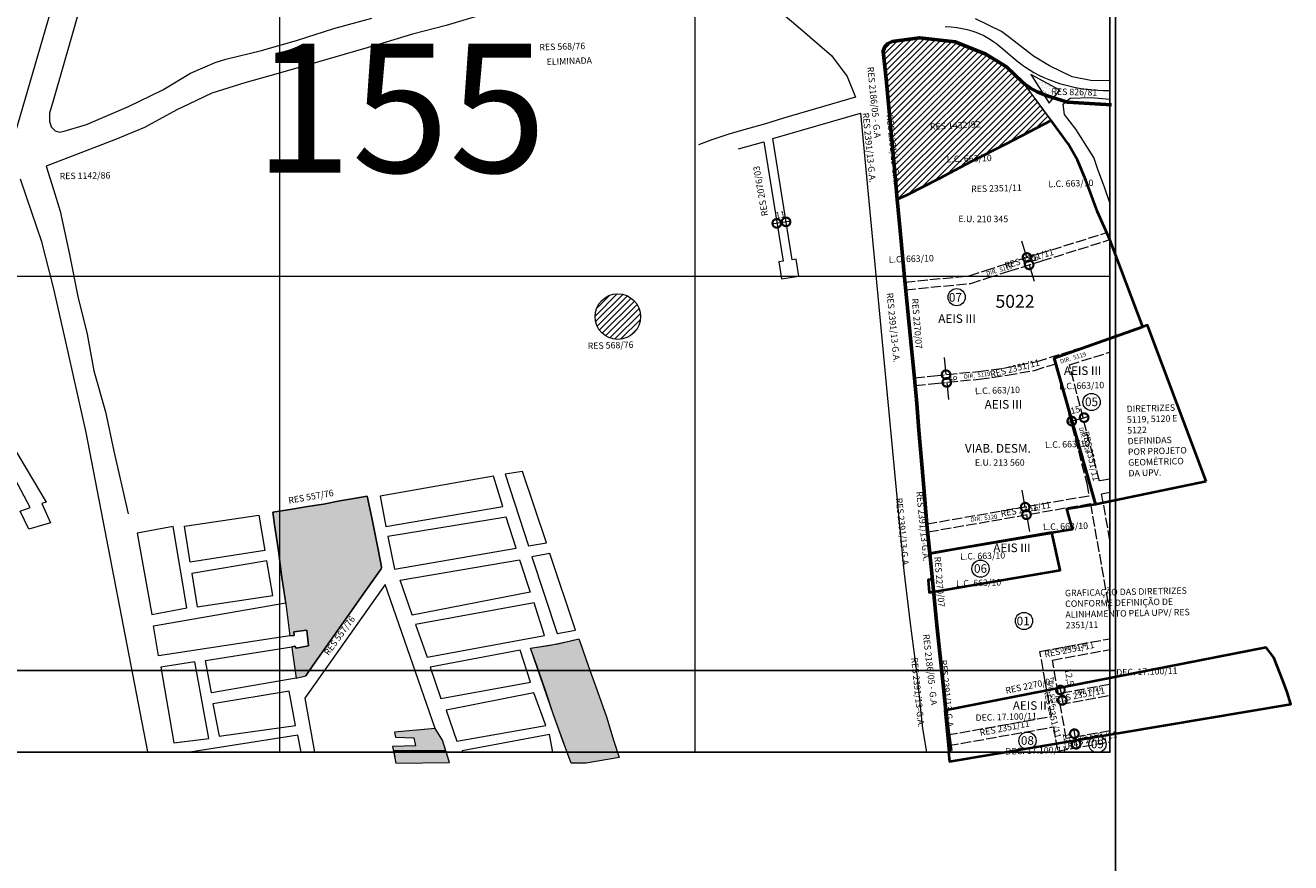
# Model space of a CAD drawing. Extents: x 176738 to 180903, y 1664846 to 1669646.
# Drawn here: x 179428 to 180903, y 1665822 to 1666798 of the extents above; entities that cross this region are included whole.
import ezdxf

# ---------------------------------------------------------------- set-up
doc = ezdxf.new("R2010")
doc.units = 0
doc.header["$MEASUREMENT"] = 0
doc.header["$XCLIPFRAME"] = 0
doc.linetypes.add('ACAD_ISO02W100', pattern=[15, 12, -3])
doc.layers.get('Defpoints').update_dxf_attribs({"linetype": 'CONTINUOUS'})
for name, color, linetype in [('Divisão_1956', 3, 'CONTINUOUS'), ('P-Gauss_Krueger', 3, 'CONTINUOUS'), ('P-Imagem_raster', 251, 'CONTINUOUS'), ('Texto_1956', 3, 'CONTINUOUS')]:
    doc.layers.add(name, color=color, linetype=linetype)
for name, color, linetype, lineweight in [('P-Area_escola', 6, 'CONTINUOUS', 9), ('P-Area_verde', 3, 'CONTINUOUS', 20), ('P-Cotas', 5, 'CONTINUOUS', 9), ('P-Ident_Area_Comp', 7, 'CONTINUOUS', 40), ('P-Ident_Resolução', 2, 'CONTINUOUS', 30), ('P-Ident_SUBUEU', 5, 'CONTINUOUS', 40), ('P-Ident_Trac_Viario', 7, 'CONTINUOUS', 20), ('P-Ident_UEU', 5, 'CONTINUOUS', 60), ('P-Lim_SUBUEU', 5, 'CONTINUOUS', 40), ('P-Lim_trac_viario', 1, 'CONTINUOUS', 20), ('P-Lim_trac_viario_proj', 1, 'ACAD_ISO02W100', 20), ('P-Lim_UEU', 6, 'CONTINUOUS', 60), ('P-Malha', 7, 'CONTINUOUS', 9), ('P-Texto_Geral', 5, 'CONTINUOUS', 20)]:
    doc.layers.add(name, color=color, linetype=linetype, lineweight=lineweight)
doc.styles.add('SIMPLEX', font='SIMPLEX.SHX')
doc.dimstyles.get("Standard").update_dxf_attribs({"dimtxt": 7.5, "dimasz": 20, "dimexe": 0.18, "dimexo": 0.0625, "dimgap": 5, "dimtad": 1, "dimdec": 0, "dimzin": 0, "dimdsep": 46, "dimtxsty": 'Standard', "dimblk": 'DOTSMALL', "dimcen": 0.09, "dimdle": 6, "dimse1": 1, "dimse2": 1, "dimadec": 0, "dimazin": 0, "dimtfac": 1, "dimtdec": 0, "dimtofl": 0, "dimtmove": 2, "dimatfit": 2, "dimldrblk": 'DOTSMALL', "dimfxl": 1, "dimtolj": 1, "dimtzin": 0, "dimlwd": 13, "dimarcsym": 0})
picture_1 = doc.add_image_def('image1.tif', size_in_pixel=(13600, 13480))
pattern_1 = [(37.4071999, (0, 0), (-0.150439573, 4.841716826), [0, -3.819254088, 0, -4.271534177, 0, -4.08308414]), (7.4071999, (0, 0), (4.45833922, 7.083902016), [0, -2.0603870736, 0, -3.442354013, 0, -1.3191502605]), (327.4071999, (-3.0906, 0.005), (7.824814764, 0.00154573), [0, -1.256333581, 0, -4.522800893, 0, -5.904767833]), (317.4071999, (-3.0906, 0.005), (7.55695756, 2.193069697), [0, -0.628166791, 0, -2.964947252, 0, -3.39210067])]

# ---------------------------------------------------------------- blocks, each defined once
blk = doc.blocks.new('_DotSmall')
at = {"layer": 'P-Texto_Geral', "color": 0, "const_width": 0.5}
blk.add_lwpolyline([(-0.0625, 0, 1), (0.0625, 0, 1)], format="xyb", close=True, dxfattribs=at)
blk = doc.blocks.new('*D26')
at = {"layer": 'Defpoints', "color": 0}
for p in [(180303.6, 1666567.6), (180303.6, 1666567.6), (180314.4, 1666569.3)]:
    blk.add_point(p, dxfattribs=at)
at = {"layer": 'P-Cotas', "color": 0, "lineweight": 13}
blk.add_line((180320.4, 1666570.3), (180297.7, 1666566.6), dxfattribs=at)
at = {"layer": 'P-Cotas', "color": 0, "lineweight": 13, "xscale": 20, "yscale": 20, "zscale": 20}
for p, rotation in [((180303.6, 1666567.6), 189.0430740949757), ((180314.4, 1666569.3), 9.043074094975605)]:
    blk.add_blockref('_DotSmall', p, dxfattribs=dict(at, rotation=rotation))
at = {"layer": 'P-Cotas', "color": 0, "insert": (180307.7, 1666577.5), "char_height": 7.5, "attachment_point": 5, "rotation": 9.0431}
blk.add_mtext('\\A1;11', dxfattribs=at)
blk = doc.blocks.new('*D29')
at = {"layer": 'Defpoints', "color": 0}
for p in [(180580.6, 1666234.6), (180594.7, 1666227.9), (180582.2, 1666225.7)]:
    blk.add_point(p, dxfattribs=at)
at = {"layer": 'P-Cotas', "color": 0, "lineweight": 13}
for p, q in [((180593.2, 1666236.8), (180589.7, 1666256.5)), ((180594.7, 1666227.9), (180598.1, 1666208.2))]:
    blk.add_line(p, q, dxfattribs=at)
at = {"layer": 'P-Cotas', "color": 0, "lineweight": 13, "xscale": 20, "yscale": 20, "zscale": 20}
for p, rotation in [((180593.2, 1666236.8), 279.88785618401), ((180594.7, 1666227.9), 99.88785618400999)]:
    blk.add_blockref('_DotSmall', p, dxfattribs=dict(at, rotation=rotation))
at = {"layer": 'P-Cotas', "color": 0, "insert": (180604.5, 1666234.4), "char_height": 7.5, "attachment_point": 5, "rotation": 279.8879}
blk.add_mtext('\\A1;9', dxfattribs=at)
blk = doc.blocks.new('*D30')
at = {"layer": 'Defpoints', "color": 0}
for p in [(180656, 1665973.7), (180652.6, 1665960.4), (180658.2, 1665961.4)]:
    blk.add_point(p, dxfattribs=at)
at = {"layer": 'P-Cotas', "color": 0, "lineweight": 13}
blk.add_line((180649.4, 1665978.6), (180653.7, 1665954.5), dxfattribs=at)
at = {"layer": 'P-Cotas', "color": 0, "lineweight": 13, "xscale": 20, "yscale": 20, "zscale": 20}
for p, rotation in [((180650.5, 1665972.7), 100.0749411489709), ((180652.6, 1665960.4), 280.0749411489709)]:
    blk.add_blockref('_DotSmall', p, dxfattribs=dict(at, rotation=rotation))
at = {"layer": 'P-Cotas', "color": 0, "insert": (180642.2, 1665964), "char_height": 7.5, "attachment_point": 5, "rotation": 280.0749}
blk.add_mtext('\\A1;12.5', dxfattribs=at)
blk = doc.blocks.new('*D31')
at = {"layer": 'Defpoints', "color": 0}
for p in [(180492.9, 1666390.4), (180493.8, 1666381.4), (180501.8, 1666382.2)]:
    blk.add_point(p, dxfattribs=at)
at = {"layer": 'P-Cotas', "color": 0, "lineweight": 13}
for p, q in [((180500.9, 1666391.2), (180499, 1666411.1)), ((180501.8, 1666382.2), (180503.7, 1666362.3))]:
    blk.add_line(p, q, dxfattribs=at)
at = {"layer": 'P-Cotas', "color": 0, "lineweight": 13, "xscale": 20, "yscale": 20, "zscale": 20}
for p, rotation in [((180500.9, 1666391.2), 275.4868039535816), ((180501.8, 1666382.2), 95.48680395358164)]:
    blk.add_blockref('_DotSmall', p, dxfattribs=dict(at, rotation=rotation))
at = {"layer": 'P-Cotas', "color": 0, "insert": (180510, 1666386.9), "char_height": 7.5, "attachment_point": 5, "rotation": 275.4868}
blk.add_mtext('\\A1;9', dxfattribs=at)
blk = doc.blocks.new('*D32')
at = {"layer": 'Defpoints', "color": 0}
for p in [(180609.8, 1666532.3), (180612.4, 1666523.8), (180597.8, 1666519.2)]:
    blk.add_point(p, dxfattribs=at)
at = {"layer": 'P-Cotas', "color": 0, "lineweight": 13}
for p, q in [((180595.2, 1666527.8), (180589.2, 1666546.9)), ((180597.8, 1666519.2), (180603.8, 1666500.1))]:
    blk.add_line(p, q, dxfattribs=at)
at = {"layer": 'P-Cotas', "color": 0, "lineweight": 13, "xscale": 20, "yscale": 20, "zscale": 20}
for p, rotation in [((180595.2, 1666527.8), 287.3281466269377), ((180597.8, 1666519.2), 107.3281466269376)]:
    blk.add_blockref('_DotSmall', p, dxfattribs=dict(at, rotation=rotation))
at = {"layer": 'P-Cotas', "color": 0, "insert": (180604.7, 1666526), "char_height": 7.5, "attachment_point": 5, "rotation": 287.3281}
blk.add_mtext('\\A1;9', dxfattribs=at)
blk = doc.blocks.new('*D33')
at = {"layer": 'Defpoints', "color": 0}
for p in [(180647.6, 1666336.8), (180661.9, 1666341.1), (180662, 1666340.8)]:
    blk.add_point(p, dxfattribs=at)
at = {"layer": 'P-Cotas', "color": 0, "lineweight": 13}
blk.add_line((180641.7, 1666335.4), (180667.7, 1666342.7), dxfattribs=at)
at = {"layer": 'P-Cotas', "color": 0, "lineweight": 13, "xscale": 20, "yscale": 20, "zscale": 20}
for p, rotation in [((180661.9, 1666341.1), 15.6203357375877), ((180647.5, 1666337.1), 195.6203357375877)]:
    blk.add_blockref('_DotSmall', p, dxfattribs=dict(at, rotation=rotation))
at = {"layer": 'P-Cotas', "color": 0, "insert": (180651.6, 1666350.1), "char_height": 7.5, "attachment_point": 5, "rotation": 15.6203}
blk.add_mtext('\\A1;15', dxfattribs=at)
blk = doc.blocks.new('*D34')
at = {"layer": 'Defpoints', "color": 0}
for p in [(180635.5, 1666023.9), (180636.4, 1666011.6), (180637.7, 1666011.8)]:
    blk.add_point(p, dxfattribs=at)
at = {"layer": 'P-Cotas', "color": 0, "lineweight": 13}
blk.add_line((180633.2, 1666029.5), (180637.4, 1666005.7), dxfattribs=at)
at = {"layer": 'P-Cotas', "color": 0, "lineweight": 13, "xscale": 20, "yscale": 20, "zscale": 20}
for p, rotation in [((180634.2, 1666023.6), 100.0749411495541), ((180636.4, 1666011.6), 280.0749411495541)]:
    blk.add_blockref('_DotSmall', p, dxfattribs=dict(at, rotation=rotation))
at = {"layer": 'P-Cotas', "color": 0, "insert": (180644.6, 1666038.7), "char_height": 7.5, "attachment_point": 5, "rotation": 280.0749}
blk.add_mtext('\\A1;12,5', dxfattribs=at)

msp = doc.modelspace()

# ---------------------------------------------------------------- hatches: boundary and pattern name
at = {"layer": 'P-Area_escola', "linetype": 'Continuous', "lineweight": 9}
h = msp.add_hatch(dxfattribs=at)
h.set_pattern_fill('ANSI31', color=256, scale=40.202675, angle=359.9072, style=0)
h.set_pattern_definition([(44.90719991, (-313328.6714, -5034350.5865), (-3.547687918, 3.559198719), [])])
h.paths.add_polyline_path([(180570.746, 1666660.028), (180623.283, 1666687.443), (180606.778, 1666710.002), (180589.878, 1666732.08), (180571.444, 1666750.161), (180547.146, 1666764.864), (180511.358, 1666779.174), (180470.017, 1666783.854), (180438.099, 1666779.494), (180433.372, 1666777.24), (180429.466, 1666773.357), (180427.619, 1666768.435), (180431.154, 1666736.126), (180436.708, 1666677.361), (180442.05, 1666618.395), (180444.133, 1666595.376), (180455.016, 1666600.434), (180492.496, 1666619.55), (180529.977, 1666639.279)])
at = {"layer": 'P-Area_escola'}
h = msp.add_hatch(dxfattribs=at)
h.set_pattern_fill('ANSI31', color=256, scale=40.20267461, angle=359.9071999, style=0)
edge = h.paths.add_edge_path()
edge.add_arc((180118.313, 1666458.862), 26.561, 0, 360)
at = {"layer": 'P-Area_verde'}
h = msp.add_hatch(dxfattribs=at)
h.set_pattern_fill('AR-SAND', color=256, scale=2.512667, angle=359.9072, style=0)
h.set_pattern_definition(pattern_1)
h.paths.add_polyline_path([(180599.597, 1666741.232), (180621.009, 1666707.812), (180633.649, 1666722.673)])
h = msp.add_hatch(dxfattribs=at)
h.set_pattern_fill('AR-SAND', color=256, scale=2.512667, angle=359.9072, style=0)
h.set_pattern_definition(pattern_1)
edge = h.paths.add_edge_path()
edge.add_line((179743.199, 1666037.512), (179738.769, 1666069.943))
edge.add_line((179738.769, 1666069.943), (179738.514, 1666073.893))
edge.add_line((179738.514, 1666073.893), (179741.702, 1666074.712))
edge.add_line((179741.702, 1666074.712), (179743.447, 1666072.448))
edge.add_line((179743.447, 1666072.448), (179757.824, 1666075.098))
edge.add_line((179757.824, 1666075.098), (179755.954, 1666093.524))
edge.add_line((179755.954, 1666093.524), (179740.754, 1666091.388))
edge.add_line((179740.754, 1666091.388), (179741.009, 1666087.337))
edge.add_line((179741.009, 1666087.337), (179736.073, 1666086.621))
edge.add_line((179736.073, 1666086.621), (179736.053, 1666086.792))
edge.add_line((179736.053, 1666086.792), (179731.51, 1666124.198))
edge.add_line((179731.51, 1666124.198), (179726.786, 1666154.941))
edge.add_line((179726.786, 1666154.941), (179722.775, 1666185.783))
edge.add_line((179722.775, 1666185.783), (179718.151, 1666216.013))
edge.add_line((179718.151, 1666216.013), (179716.074, 1666230.74))
edge.add_line((179716.074, 1666230.74), (179738.664, 1666234.402))
edge.add_line((179738.664, 1666234.402), (179756.589, 1666237.499))
edge.add_line((179756.589, 1666237.499), (179775.338, 1666240.393))
edge.add_line((179775.338, 1666240.393), (179794.089, 1666244.213))
edge.add_line((179794.089, 1666244.213), (179812.738, 1666247.308))
edge.add_line((179812.738, 1666247.308), (179826.039, 1666249.598))
edge.add_line((179826.039, 1666249.598), (179831.646, 1666224.131))
edge.add_line((179831.646, 1666224.131), (179837.399, 1666195.236))
edge.add_line((179837.399, 1666195.236), (179842.134, 1666171.368))
edge.add_line((179842.134, 1666171.368), (179842.819, 1666166.311))
edge.add_line((179842.819, 1666166.311), (179842.335, 1666165.005))
edge.add_line((179842.335, 1666165.005), (179821.331, 1666135.49))
edge.add_line((179821.331, 1666135.49), (179803.057, 1666109.298))
edge.add_line((179803.057, 1666109.298), (179782.627, 1666080.234))
edge.add_line((179782.627, 1666080.234), (179762.913, 1666052.295))
edge.add_line((179762.913, 1666052.295), (179754.602, 1666039.991))
h = msp.add_hatch(dxfattribs=at)
h.set_pattern_fill('AR-SAND', color=256, scale=2.512667, angle=359.9072, style=0)
h.set_pattern_definition(pattern_1)
h.paths.add_polyline_path([(179922.197, 1665939.305), (179913.768, 1665965.09), (179905.222, 1665978.684), (179857.916, 1665974.329), (179859.013, 1665968.799), (179880.65, 1665967.88), (179882.404, 1665958.379), (179855.774, 1665957.733), (179859.717, 1665938.377)])
h.paths.add_polyline_path([(180081.341, 1665938.47), (180063.776, 1665938.466), (180053.89, 1665965.659), (180051.909, 1665970.959), (180043.394, 1665994.873), (180033.842, 1666022.96), (180024.289, 1666051.047), (180016.675, 1666072.558), (180039.736, 1666075.757), (180063.625, 1666081.106), (180072.81, 1666083.414), (180074.037, 1666080.255), (180084.311, 1666051.041), (180094.687, 1666021.827), (180104.961, 1665992.301), (180113.699, 1665963.803), (180119.87, 1665944.999), (180081.341, 1665938.47)])

# ---------------------------------------------------------------- linework, layer by layer
at = {"layer": 'Divisão_1956'}
for points in [[(180698.494, 1666046.256), (178718.494, 1666046.256), (178718.494, 1667246.256), (180698.494, 1667246.256)], [(180698.494, 1664846.256), (178718.494, 1664846.256), (178718.494, 1666046.256), (180698.494, 1666046.256)]]:
    msp.add_lwpolyline(points, close=True, dxfattribs=at)
at = {"layer": 'P-Area_escola'}
msp.add_lwpolyline([(180444.133, 1666595.376), (180442.05, 1666618.395), (180436.708, 1666677.361), (180431.154, 1666736.126), (180427.619, 1666768.435), (180429.466, 1666773.357), (180433.372, 1666777.24), (180438.099, 1666779.494), (180470.017, 1666783.854), (180511.358, 1666779.174), (180547.146, 1666764.864), (180571.444, 1666750.161), (180589.878, 1666732.08), (180606.778, 1666710.002), (180623.283, 1666687.443), (180570.746, 1666660.028), (180529.977, 1666639.279), (180492.496, 1666619.55), (180455.016, 1666600.434)], close=True, dxfattribs=at)
msp.add_circle((180118.313, 1666458.862), 26.561, dxfattribs=at)
at = {"layer": 'P-Area_verde'}
msp.add_line((179856.967, 1665952.754), (179858.259, 1665945.807), dxfattribs=at)
msp.add_lwpolyline([(180599.597, 1666741.232), (180621.009, 1666707.812), (180633.649, 1666722.673), (180599.597, 1666741.232)], dxfattribs=at)
for points in [[(180081.341, 1665938.47), (180063.776, 1665938.466), (180053.89, 1665965.659), (180051.909, 1665970.959), (180043.394, 1665994.873), (180033.842, 1666022.96), (180024.289, 1666051.047), (180016.675, 1666072.558), (180039.736, 1666075.757), (180063.625, 1666081.106), (180072.81, 1666083.414), (180074.037, 1666080.255), (180084.311, 1666051.041), (180094.687, 1666021.827), (180104.961, 1665992.301), (180113.699, 1665963.803), (180119.87, 1665944.999), (180081.341, 1665938.47)], [(179922.197, 1665939.305), (179913.768, 1665965.09), (179905.222, 1665978.684), (179857.916, 1665974.329), (179859.013, 1665968.799), (179880.65, 1665967.88), (179882.404, 1665958.379), (179855.774, 1665957.733), (179859.717, 1665938.377)]]:
    msp.add_lwpolyline(points, close=True, dxfattribs=at)
at = {"layer": 'P-Area_verde', "linetype": 'Continuous', "flags": 128}
msp.add_lwpolyline([(179743.199, 1666037.512), (179754.602, 1666039.991)], dxfattribs=at)
at = {"layer": 'P-Area_verde', "linetype": 'Continuous', "lineweight": 9, "flags": 128}
msp.add_lwpolyline([(179917.769, 1665952.77), (179856.967, 1665952.754)], dxfattribs=at)
at = {"layer": 'P-Area_verde'}
msp.add_open_spline([(180500.009, 1666796.867), (180538.951, 1666795.678), (180562.565, 1666774.702), (180612.274, 1666732.536), (180656.178, 1666722.375), (180691.174, 1666722.423), (180692.022, 1666722.377)], degree=3, knots=[0, 0, 0, 0, 65.82122427, 90.63928755, 194.22629815, 194.63622368, 194.63622368, 194.63622368, 194.63622368], dxfattribs=at)
at = {"layer": 'P-Gauss_Krueger'}
msp.add_lwpolyline([(180692, 1668724), (178272, 1668724), (178272, 1665951), (180692, 1665951)], close=True, dxfattribs=at)
at = {"layer": 'P-Ident_SUBUEU', "lineweight": 9}
for centre, radius in [((180513.301, 1666481.54), 10.051), ((180670.563, 1666359.312), 10.016), ((180541.146, 1666165.037), 10.016), ((180591.776, 1666104.093), 10.028), ((180595.79, 1665964.549), 10.016), ((180677.37, 1665960.493), 10.016)]:
    msp.add_circle(centre, radius, dxfattribs=at)
at = {"layer": 'P-Lim_SUBUEU'}
msp.add_lwpolyline([(180506.313, 1665952.679), (180502.292, 1665984.632), (180496.293, 1666041.288), (180490.356, 1666099.159), (180484.598, 1666155.673), (180481.828, 1666182.865), (180478.84, 1666212.188), (180474.108, 1666269.102), (180469.376, 1666326.017), (180466.764, 1666357.45), (180464.644, 1666382.931), (180458.689, 1666441.697), (180452.733, 1666500.463), (180447.391, 1666559.429), (180444.133, 1666595.376), (180442.05, 1666618.395), (180436.708, 1666677.361), (180431.154, 1666736.126), (180427.619, 1666768.435), (180429.466, 1666773.357), (180433.372, 1666777.24), (180438.099, 1666779.494), (180470.017, 1666783.854), (180511.358, 1666779.174), (180547.146, 1666764.864), (180571.444, 1666750.161), (180589.878, 1666732.08, 0.09727463), (180618.66, 1666716.276), (180642.556, 1666708.667), (180693.969, 1666705.594)], format="xyb", dxfattribs=at)
for points in [[(180624.055, 1666207.155), (180648.263, 1666211.24), (180641.678, 1666234.679), (180675.236, 1666240.273), (180627.138, 1666410.509), (180730.316, 1666446.85), (180692, 1666548.701), (180677.416, 1666580.927), (180663.747, 1666617.986), (180654.246, 1666641.078), (180643.191, 1666660.373), (180623.526, 1666687.622), (180570.746, 1666660.028), (180529.977, 1666639.279), (180492.496, 1666619.55), (180455.016, 1666600.434), (180444.133, 1666595.376), (180447.391, 1666559.429), (180452.733, 1666500.463), (180458.689, 1666441.697), (180464.644, 1666382.931), (180466.764, 1666357.45), (180478.84, 1666212.188), (180481.828, 1666182.865), (180505.762, 1666186.987), (180624.095, 1666207.027)], [(180503.66, 1665951), (180504.93, 1665940.215), (180902.656, 1666007.092), (180898.487, 1666020.98), (180893.36, 1666034.543), (180883.104, 1666061.669), (180874.25, 1666073.152), (180499.644, 1665999.647), (180504.177, 1665951)]]:
    msp.add_lwpolyline(points, dxfattribs=at)
for points in [[(180804.201, 1666266.925), (180735.606, 1666448.714), (180627.138, 1666410.509), (180675.236, 1666240.273)], [(180624.055, 1666207.155), (180481.828, 1666182.865), (180484.874, 1666152.973), (180479.894, 1666152.113), (180481.146, 1666137.166), (180633.935, 1666163.253)]]:
    msp.add_lwpolyline(points, close=True, dxfattribs=at)
at = {"layer": 'P-Lim_trac_viario', "linetype": 'Continuous'}
msp.add_line((179743.199, 1666037.512), (179754.602, 1666039.991), dxfattribs=at)
at = {"layer": 'P-Lim_trac_viario'}
for points in [[(179427.454, 1667083.019), (179275.904, 1666580.71), (179275.904, 1666580.71), (179397.78, 1666647.133), (179397.78, 1666647.133), (179409.6, 1666659.526), (179415.982, 1666672.23), (179418.768, 1666682.683), (179418.768, 1666682.683), (179527.522, 1667055.453), (179527.522, 1667055.453), (179527.522, 1667055.453), (179527.522, 1667055.453), (179527.522, 1667055.453), (179527.522, 1667055.453), (179527.522, 1667055.453), (179527.522, 1667055.453), (179427.454, 1667083.019)], [(180007.209, 1666278.271), (179987.112, 1666275.178), (179987.112, 1666275.178), (180014.194, 1666191.592), (180014.194, 1666191.592), (180014.194, 1666191.592), (180035.145, 1666195.046), (180035.145, 1666195.046), (180007.209, 1666278.271), (180007.209, 1666278.271)], [(179574.94, 1666111.456), (179616.01, 1666119.259), (179616.01, 1666119.259), (179616.01, 1666119.259), (179600.042, 1666214.043), (179600.042, 1666214.043), (179600.042, 1666214.043), (179557.937, 1666206.352), (179557.937, 1666206.352)], [(180039.136, 1666182.828), (180018.244, 1666178.711), (180018.244, 1666178.711), (180047.719, 1666089.634), (180047.719, 1666089.634), (180047.719, 1666089.634), (180068.952, 1666093.349), (180068.952, 1666093.349), (180068.952, 1666093.349), (180039.136, 1666182.828)], [(179585.605, 1666050.21), (179600.74, 1665962.122), (179600.74, 1665962.122), (179600.74, 1665962.122), (179641.634, 1665967.252), (179625.446, 1666056.397), (179625.446, 1666056.397), (179625.446, 1666056.397), (179585.605, 1666050.21)]]:
    msp.add_lwpolyline(points, close=True, dxfattribs=at)
for points in [[(179549.544, 1667022.126), (179459.963, 1666710.274), (179459.963, 1666710.274), (179459.963, 1666710.274), (179455.922, 1666695.845), (179456.007, 1666686.719), (179457.846, 1666680.153), (179462.351, 1666675.432), (179467.485, 1666673.986), (179473.024, 1666675.002), (179498.898, 1666682.961), (179548.079, 1666703.907), (179588.022, 1666723.22), (179620.175, 1666742.546), (179648.82, 1666755.113), (179661.55, 1666758.781), (179703.126, 1666769.066), (179744.906, 1666780.999), (179787.312, 1666794.569), (179831.555, 1666806.699)], [(179994.766, 1666817.862), (180038.084, 1666824.144), (180081.494, 1666824.998), (180116.689, 1666822.991), (180143.269, 1666827.149), (180163.191, 1666834.092), (180206.007, 1666852.788), (180228.491, 1666859.214), (180245.929, 1666859.185), (180261.417, 1666852.909), (180288.879, 1666830.301), (180328.123, 1666796.909), (180367.366, 1666763.316), (180385.689, 1666738.783), (180395.51, 1666714.565), (180311.507, 1666690.318), (180290.511, 1666683.739), (180269.616, 1666677.772), (180248.721, 1666671.806), (180227.824, 1666664.915), (180212.478, 1666659.151)], [(179975.434, 1666815.29), (179918.147, 1666798.156), (179879.034, 1666788.269), (179839.505, 1666776.132), (179800.39, 1666764.818), (179761.486, 1666753.704), (179722.581, 1666742.179), (179683.466, 1666731.267), (179644.963, 1666719.329), (179618.368, 1666706.557), (179604.397, 1666699.806), (179566.704, 1666679.464), (179532.921, 1666665.267), (179452.113, 1666634.257), (179452.113, 1666634.257), (179452.113, 1666634.257), (179452.113, 1666634.257), (179452.113, 1666634.257), (179460.492, 1666607.04), (179468.451, 1666581.599), (179479.212, 1666531.229), (179488.972, 1666482.462), (179499.709, 1666438.572), (179507.518, 1666395.657), (179521.183, 1666347.865), (179530.944, 1666302.024), (179547.537, 1666228.874)], [(180692, 1666733.793), (180669.787, 1666734.084), (180647.899, 1666738.459), (180621.619, 1666751.015), (180602.963, 1666762.523), (180573.341, 1666785.436), (180565.561, 1666791.399), (180535.312, 1666806.111)], [(180452.865, 1666499.161), (180452.733, 1666500.463), (180447.391, 1666559.429), (180444.133, 1666595.376), (180442.05, 1666618.395), (180436.708, 1666677.361), (180431.154, 1666736.126), (180427.619, 1666768.435), (180429.466, 1666773.357), (180433.372, 1666777.24), (180438.099, 1666779.494), (180470.017, 1666783.854), (180511.358, 1666779.174), (180547.146, 1666764.864), (180571.444, 1666750.161), (180589.878, 1666732.08), (180606.778, 1666710.002)], [(180604.564, 1666712.894), (180643.191, 1666660.373), (180654.246, 1666641.078), (180663.747, 1666617.986), (180677.416, 1666580.927), (180688.122, 1666556.795)], [(180692, 1666591.563), (180685.734, 1666609.658), (180678.039, 1666630.375), (180673.137, 1666644.334), (180652.154, 1666677.284), (180639.144, 1666694.279), (180637.539, 1666706.527), (180645.71, 1666713.38), (180669.932, 1666714.401), (180692, 1666712.505)], [(180259.075, 1666654.462), (180288.431, 1666662.782), (180311.146, 1666523.564), (180305.914, 1666522.712), (180309.058, 1666502.961), (180329.303, 1666506.183), (180326.16, 1666525.934), (180321.469, 1666525.188), (180298.992, 1666666.41), (180298.992, 1666666.41), (180401.329, 1666695.992), (180401.329, 1666695.992), (180401.329, 1666695.992), (180401.329, 1666695.992), (180401.329, 1666695.992), (180401.329, 1666695.992), (180401.329, 1666695.992), (180401.329, 1666695.992), (180401.329, 1666695.992), (180401.329, 1666695.992), (180451.774, 1666162.481), (180458.961, 1666101.049), (180466.766, 1666042.28), (180473.477, 1665978.709), (180478.306, 1665951)], [(179570.661, 1665951.406), (179570.661, 1665951.406), (179570.661, 1665951.406), (179570.661, 1665951.406), (179498.607, 1666323.75), (179498.607, 1666323.75), (179498.607, 1666323.75), (179498.607, 1666323.75), (179473.14, 1666436.379), (179460.407, 1666492.693), (179446.844, 1666545.934), (179429.379, 1666597.341), (179421.926, 1666618.992)], [(179272.573, 1666544.043), (179452.011, 1666242.441), (179452.011, 1666242.441), (179452.011, 1666242.441), (179452.011, 1666242.441), (179452.011, 1666242.441), (179452.011, 1666242.441), (179452.011, 1666242.441), (179446.725, 1666240.984), (179446.725, 1666240.984), (179457.018, 1666218.486), (179457.018, 1666218.486), (179431.769, 1666211.14), (179421.607, 1666232.233), (179433.268, 1666236.472), (179380.926, 1666334.658)], [(180691.796, 1666548.514), (180692, 1666548.054)], [(180464.168, 1666387.631), (180458.689, 1666441.697), (180453.773, 1666490.207)], [(180478.457, 1666216.803), (180474.108, 1666269.102), (180469.376, 1666326.017), (180466.764, 1666357.45), (180464.999, 1666378.669)], [(179984.398, 1666237.562), (179973.227, 1666273.021), (179973.227, 1666273.021), (179973.227, 1666273.021), (179973.227, 1666273.021), (179973.227, 1666273.021), (179973.227, 1666273.021), (179973.227, 1666273.021), (179973.227, 1666273.021), (179973.227, 1666273.021), (179973.227, 1666273.021), (179973.227, 1666273.021), (179973.227, 1666273.021), (179973.227, 1666273.021), (179841.457, 1666249.684), (179841.457, 1666249.684), (179841.457, 1666249.684), (179841.457, 1666249.684), (179841.457, 1666249.684), (179847.932, 1666214.225), (179847.933, 1666214.221), (179847.932, 1666214.225), (179847.933, 1666214.221), (179847.933, 1666214.221), (179847.933, 1666214.221), (179847.933, 1666214.221), (179847.933, 1666214.221), (179847.933, 1666214.221), (179847.933, 1666214.221), (179847.933, 1666214.221), (179847.933, 1666214.221), (179984.398, 1666237.562), (179984.398, 1666237.562), (179984.398, 1666237.562)], [(179754.602, 1666039.991), (179762.913, 1666052.295), (179782.627, 1666080.234), (179803.057, 1666109.298), (179821.331, 1666135.49), (179842.335, 1666165.005), (179842.819, 1666166.311), (179842.134, 1666171.368), (179837.399, 1666195.236), (179831.646, 1666224.131), (179826.039, 1666249.598), (179812.738, 1666247.308), (179794.089, 1666244.213), (179775.338, 1666240.393), (179756.589, 1666237.499), (179738.664, 1666234.402), (179716.074, 1666230.74), (179718.151, 1666216.013), (179722.775, 1666185.783), (179726.786, 1666154.941), (179731.51, 1666124.198), (179736.053, 1666086.792), (179736.073, 1666086.621), (179741.009, 1666087.337), (179740.754, 1666091.388), (179755.954, 1666093.524), (179757.824, 1666075.098), (179743.447, 1666072.448), (179741.702, 1666074.712), (179738.514, 1666073.893), (179738.769, 1666069.943), (179743.199, 1666037.512), (179743.199, 1666037.512), (179743.199, 1666037.512), (179743.199, 1666037.512), (179644.644, 1666020.49), (179644.886, 1666020.535), (179644.644, 1666020.49), (179637.65, 1666058.076), (179637.65, 1666058.076), (179637.65, 1666058.076), (179738.514, 1666073.893), (179738.514, 1666073.893), (179738.514, 1666073.893), (179738.514, 1666073.893), (179741.702, 1666074.712), (179743.447, 1666072.448), (179757.824, 1666075.098), (179755.954, 1666093.524), (179740.754, 1666091.388), (179741.009, 1666087.337), (179736.073, 1666086.621), (179736.053, 1666086.792), (179736.073, 1666086.621), (179736.073, 1666086.621), (179736.073, 1666086.621), (179736.073, 1666086.621), (179583.003, 1666063.331), (179583.003, 1666063.331), (179583.003, 1666063.331), (179577.15, 1666098.347), (179577.15, 1666098.347), (179577.15, 1666098.347), (179731.363, 1666125.154)], [(179731.363, 1666125.154), (179726.786, 1666154.941), (179722.775, 1666185.783), (179718.151, 1666216.013), (179716.074, 1666230.74), (179738.664, 1666234.402), (179756.589, 1666237.499), (179775.338, 1666240.393), (179794.089, 1666244.213), (179812.738, 1666247.308), (179826.039, 1666249.598), (179831.646, 1666224.131), (179837.399, 1666195.236), (179842.134, 1666171.368), (179842.819, 1666166.311), (179842.335, 1666165.005)], [(179619.634, 1666172.753), (179613.39, 1666214.735), (179613.39, 1666214.735), (179613.39, 1666214.735), (179699.857, 1666227.39), (179699.857, 1666227.39), (179699.857, 1666227.39), (179699.857, 1666227.39), (179706.946, 1666186.241), (179706.946, 1666186.241), (179706.946, 1666186.241), (179619.634, 1666172.753), (179619.634, 1666172.753), (179619.634, 1666172.753)], [(179999.978, 1666188.842), (179988.207, 1666225.194), (179988.207, 1666225.194), (179988.207, 1666225.194), (179988.207, 1666225.194), (179988.207, 1666225.194), (179988.207, 1666225.194), (179850.164, 1666202.371), (179850.164, 1666202.371), (179850.164, 1666202.371), (179857.894, 1666164.419), (179857.894, 1666164.419), (179857.894, 1666164.419), (179857.894, 1666164.419), (179999.978, 1666188.842), (179999.978, 1666188.842), (179999.978, 1666188.842), (179999.978, 1666188.842)], [(180503.471, 1665975.427), (180502.292, 1665984.632), (180498.957, 1666016.129), (180496.293, 1666041.288), (180490.356, 1666099.159), (180484.598, 1666155.673), (180481.828, 1666182.865), (180479.286, 1666207.812)], [(179621.753, 1666159.252), (179621.717, 1666159.246), (179628.002, 1666120.506), (179628.002, 1666120.506), (179716.023, 1666133.649), (179716.023, 1666133.649), (179716.023, 1666133.649), (179708.997, 1666174.247), (179708.997, 1666174.247), (179708.997, 1666174.247), (179708.997, 1666174.247), (179621.753, 1666159.252), (179621.753, 1666159.252)], [(180016.298, 1666137.536), (180016.298, 1666137.536), (180016.298, 1666137.536), (180016.298, 1666137.536), (179878.623, 1666110.671), (179878.45, 1666111.176), (179878.623, 1666110.671), (179878.45, 1666111.176), (179864.595, 1666151.592), (179864.595, 1666151.592), (179864.595, 1666151.592), (179864.595, 1666151.592), (180003.615, 1666175.518), (180003.615, 1666175.518), (180003.615, 1666175.518), (180003.615, 1666175.518), (180016.161, 1666137.509), (180016.161, 1666137.509)], [(179842.335, 1666165.005), (179821.331, 1666135.49), (179803.057, 1666109.298), (179782.627, 1666080.234), (179762.913, 1666052.295), (179754.602, 1666039.991)], [(179918.374, 1665951), (179913.768, 1665965.09), (179905.222, 1665978.684), (179905.222, 1665978.684), (179905.222, 1665978.684), (179905.222, 1665978.684), (179905.222, 1665978.684), (179846.979, 1666146.635), (179846.979, 1666146.635), (179846.979, 1666146.635), (179846.979, 1666146.635), (179753.634, 1666014.127), (179753.634, 1666014.127), (179753.634, 1666014.127), (179764.937, 1665951), (179764.937, 1665951), (179764.937, 1665951)], [(180032.85, 1666086.995), (180020.952, 1666125.348), (180020.952, 1666125.348), (180020.952, 1666125.348), (180020.952, 1666125.348), (180020.952, 1666125.348), (180020.952, 1666125.348), (180020.952, 1666125.348), (180020.952, 1666125.348), (179882.522, 1666099.852), (179896.12, 1666061.909), (179896.12, 1666061.909), (179896.12, 1666061.909), (179896.12, 1666061.909), (179896.12, 1666061.909), (179896.12, 1666061.909), (179896.12, 1666061.909), (180032.85, 1666086.995), (180032.85, 1666086.995), (180032.85, 1666086.995), (180032.85, 1666086.995)], [(180058.833, 1665952.063), (180058.833, 1665952.063), (180043.394, 1665994.873), (180016.675, 1666072.558), (180016.675, 1666072.558), (180016.675, 1666072.558), (180048.397, 1666077.514), (180072.81, 1666083.414), (180072.805, 1666083.413)], [(180016.59, 1666032.677), (180004.58, 1666069.904), (179899.598, 1666050.063), (179899.598, 1666050.063), (179899.598, 1666050.063), (179899.598, 1666050.063), (179899.598, 1666050.063), (179899.598, 1666050.063), (179912.123, 1666013.861), (179912.123, 1666013.861), (179912.123, 1666013.861), (180016.59, 1666032.677), (180016.59, 1666032.677), (180016.59, 1666032.677), (180016.59, 1666032.677), (180016.59, 1666032.677), (180016.59, 1666032.677)], [(179742.779, 1665982.445), (179735.275, 1666022.238), (179735.275, 1666022.238), (179735.275, 1666022.238), (179646.403, 1666007.638), (179646.403, 1666007.638), (179646.403, 1666007.638), (179653.749, 1665969.885), (179653.749, 1665969.885), (179653.749, 1665969.885), (179653.749, 1665969.885), (179742.779, 1665982.445), (179742.779, 1665982.445)], [(179930.485, 1665963.809), (179930.485, 1665963.809), (180034.228, 1665982.435), (180034.228, 1665982.435), (180034.228, 1665982.435), (180034.228, 1665982.435), (180020.581, 1666020.489), (180020.581, 1666020.489), (180020.581, 1666020.489), (180020.581, 1666020.489), (179918.152, 1666000.222), (179918.152, 1666000.222), (179918.152, 1666000.222), (179930.485, 1665963.809)], [(179749.059, 1665951), (179745.273, 1665970.993), (179745.273, 1665970.993), (179745.273, 1665970.993), (179745.273, 1665970.993), (179619.436, 1665951.056), (179619.436, 1665951.056), (179619.436, 1665951.056), (179619.436, 1665951.056)], [(180042.484, 1665951), (180042.484, 1665951), (180038.49, 1665971.571), (180038.49, 1665971.571), (180038.49, 1665971.571), (180038.49, 1665971.571), (179936.891, 1665952.564), (179936.891, 1665952.564), (179937.441, 1665951)], [(180506.6, 1665951), (180505.15, 1665962.32)]]:
    msp.add_lwpolyline(points, dxfattribs=at)
at = {"layer": 'P-Lim_trac_viario_proj'}
for points in [[(180452.865, 1666499.161), (180482.194, 1666501.978), (180527.978, 1666506.376), (180546.754, 1666512.688), (180571.574, 1666520.432), (180609.758, 1666532.345), (180688.122, 1666556.795)], [(180453.773, 1666490.207), (180483.054, 1666493.019), (180529.867, 1666497.516), (180549.528, 1666504.126), (180574.254, 1666511.84), (180612.439, 1666523.754), (180692, 1666548.577)], [(180464.168, 1666387.631), (180486.94, 1666389.818), (180538.68, 1666395), (180569.788, 1666399.094), (180607.077, 1666406.642), (180692, 1666433.138)], [(180464.168, 1666387.631), (180486.94, 1666389.818), (180538.68, 1666395), (180569.788, 1666399.094), (180607.077, 1666406.642), (180692, 1666433.138)], [(180464.168, 1666387.631), (180486.94, 1666389.818), (180538.68, 1666395), (180569.788, 1666399.094), (180607.077, 1666406.642), (180692, 1666433.138)], [(180692, 1666269.403), (180679.732, 1666267.207), (180644.723, 1666402.674), (180692, 1666417.425)], [(180464.999, 1666378.669), (180487.801, 1666380.859), (180539.545, 1666386.061), (180572.187, 1666390.466), (180603.965, 1666396.243), (180628.781, 1666403.986), (180664.923, 1666264.556), (180667.551, 1666249.764), (180479.394, 1666216.966)], [(180692, 1666197.907), (180682.312, 1666252.43), (180692, 1666254.165)], [(180480.232, 1666207.977), (180669.126, 1666240.903), (180692, 1666112.163)], [(180502.291, 1665971.241), (180592.317, 1665987.236), (180623.824, 1665992.834), (180616.764, 1666032.57), (180610.348, 1666068.681), (180692, 1666083.426)], [(180692, 1666030.076), (180631.833, 1666019.21), (180629.051, 1666034.872), (180624.828, 1666058.593), (180692, 1666070.724)], [(180692, 1665976), (180641.117, 1665966.959), (180634.02, 1666006.903), (180691.884, 1666017.353)], [(180503.455, 1665958.752), (180626.01, 1665980.527), (180630.996, 1665952.467), (180692, 1665963.305)]]:
    msp.add_lwpolyline(points, dxfattribs=at)
at = {"layer": 'P-Lim_UEU'}
msp.add_lwpolyline([(180506.313, 1665952.679), (180502.292, 1665984.632), (180496.293, 1666041.288), (180490.356, 1666099.159), (180484.598, 1666155.673), (180481.828, 1666182.865), (180478.84, 1666212.188), (180474.108, 1666269.102), (180469.376, 1666326.017), (180466.764, 1666357.45), (180464.644, 1666382.931), (180458.689, 1666441.697), (180452.733, 1666500.463), (180447.391, 1666559.429), (180444.133, 1666595.376), (180442.05, 1666618.395), (180436.708, 1666677.361), (180431.154, 1666736.126), (180427.619, 1666768.435), (180429.466, 1666773.357), (180433.372, 1666777.24), (180438.099, 1666779.494), (180470.017, 1666783.854), (180511.358, 1666779.174), (180547.146, 1666764.864), (180571.444, 1666750.161), (180589.878, 1666732.08, 0.09727463), (180618.66, 1666716.276), (180642.556, 1666708.667), (180693.969, 1666705.594)], format="xyb", dxfattribs=at)
at = {"layer": 'P-Malha'}
for p, q in [((179724, 1668724), (179724, 1665951)), ((180208, 1668724), (180208, 1665951)), ((180692, 1666505.6), (178272, 1666505.6))]:
    msp.add_line(p, q, dxfattribs=at)

# ---------------------------------------------------------------- texts
at = {"layer": 'P-Ident_Area_Comp', "lineweight": 20, "style": 'SIMPLEX'}
for s, p in [('E.U. 210 345', (180515.278, 1666568.99)), ('E.U. 213 560', (180534.486, 1666285.076))]:
    msp.add_text(s, height=7.538, rotation=359.9072, dxfattribs=at).set_placement(p)
at = {"layer": 'P-Ident_Area_Comp', "style": 'SIMPLEX'}
for s, height, rotation, p in [('AEIS III', 10.0507, 359.9072, (180491.826, 1666451.512)), ('AEIS III', 10, 359.938728, (180638.332, 1666390.884)), ('AEIS III', 10.0507, 359.9072, (180545.934, 1666351.604)), ('VIAB. DESM. ', 10.05067, 359.9072, (180522.958, 1666300.353)), ('AEIS III', 10, 359.938728, (180555.951, 1666184.392)), ('AEIS III', 10, 359.938728, (180555.951, 1666184.392)), ('AEIS II', 10, 359.938728, (180578.737, 1666000.578))]:
    msp.add_text(s, height=height, rotation=rotation, dxfattribs=at).set_placement(p)
at = {"layer": 'P-Ident_Resolução', "lineweight": 30, "attachment_point": 1, "style": 'SIMPLEX'}
for s, insert, char_height, width, rotation in [('RES 568/76', (180026.788, 1666776.651), 7.5079, 85.6408, 1.669003), ('ELIMINADA', (180035.231, 1666759.59), 7.5079, 85.6408, 2), ('RES 2186/05 - G.A', (180416.546, 1666750.504), 7.50788, 129.23485, 275.798224), ('RES 826/81', (180623.815, 1666724.961), 7.5079, 85.6408, 359), ('RES 2391/13-G.A.', (180410.987, 1666696.884), 7.50788, 110.89119, 275.798224), ('RES 2391/13-G.A.', (180439.043, 1666694.726), 7.50788, 110.89119, 275.798224), ('RES 1432/92', (180481.988, 1666683.927), 7.50788, 85.6408, 3), ('L.C. 663/10', (180501.531, 1666646.164), 7.50788, 70.76459, 1.669003), ('RES 1142/86', (179467.611, 1666626.412), 7.50788, 87.9478, 1), ('RES 2076/03', (180286.22, 1666575.43), 7.50788, 85.64082, 100), ('RES 2351/11', (180530.038, 1666611.337), 7.50788, 77.90242, 1.669003), ('L.C. 663/10', (180620.086, 1666617.136), 7.50788, 70.76459, 1.669003), ('RES 2351/11', (180568.342, 1666521.763), 7.50788, 77.90242, 16.259658), ('L.C. 663/10', (180434.009, 1666529.268), 7.50788, 70.76459, 1.669003), ('RES 2391/13-G.A.', (180439.043, 1666486.999), 7.50788, 110.89119, 275.798224), ('RES 2270/07', (180468.503, 1666480.38), 7.50788, 129.23485, 274.615114), ('RES 568/76', (180083.11, 1666428.422), 7.5079, 85.6408, 1.669003), ('RES 2351/11', (180551.592, 1666395.062), 7.50788, 77.90242, 14.085783), ('L.C. 663/10', (180534.463, 1666375.86), 7.50788, 70.76459, 1.669003), ('L.C. 663/10', (180632.628, 1666381.376), 7.50788, 70.76459, 1.669003), ('DIRETRIZES 5119, 5120 E 5122 DEFINIDAS POR PROJETO GEOMÉTRICO DA UPV. ', (180711.308, 1666355.004), 7.50788, 70.76459, 1.669003), ('RES 2351/11', (180667.334, 1666325.903), 7.50788, 77.90242, 282.128386), ('L.C. 663/10', (180616.14, 1666313.121), 7.50788, 70.76459, 1.669003), ('RES 2391/13-G.A.', (180449.834, 1666247.978), 7.50788, 110.89119, 275.798224), ('RES 2391/13-G.A.', (180473.575, 1666255.532), 7.50788, 110.89119, 275.798224), ('RES 2351/11', (180563.943, 1666232.855), 7.50788, 77.90242, 10.333292), ('L.C. 663/10', (180613.785, 1666217.408), 7.50788, 70.76459, 1.669003), ('L.C. 663/10', (180517.213, 1666182.888), 7.50788, 70.76459, 1.669003), ('RES 2270/07', (180494.723, 1666179.373), 7.50788, 129.23485, 274.615114), ('L.C. 663/10', (180512.515, 1666151.478), 7.50788, 70.76459, 1.669003), ('GRAFICAÇÃO DAS DIRETRIZES CONFORME DEFINIÇÃO DE ALINHAMENTO PELA UPV/ RES 2351/11', (180639.452, 1666140.345), 7.50788, 163.23643, 1.203186), ('RES 557/76', (179775.139, 1666067.638), 7.5079, 87.9478, 54), ('RES 2186/05 - G.A', (180481.399, 1666089.169), 7.50788, 129.23485, 276.488246), ('RES 2351/11', (180614.943, 1666068.866), 7.50788, 77.90242, 11.028514), ('RES 2391/13-G.A.', (180467.639, 1666061.834), 7.50788, 110.89119, 275.798224), ('RES 2391/13-G.A.', (180501.631, 1666059.136), 7.50788, 110.89119, 275.798224), ('RES 2270/07', (180569.473, 1666026.535), 7.50788, 129.23485, 11.716777), ('DEC. 17.100/11', (180699.175, 1666047.859), 7.50788, 85.51416, 1.669003), ('RES 2351/11', (180621.633, 1666025.89), 7.50788, 77.90242, 283.416264), ('RES 2351/11', (180627.329, 1666015.987), 7.50788, 77.90242, 11.028514), ('DEC. 17.100/11', (180535.21, 1665995.034), 7.50788, 85.51416, 1.669003), ('RES 2351/11', (180539.505, 1665977.359), 7.50788, 77.90242, 11.028514), ('RES 2351/11', (180641.591, 1665964.608), 7.50788, 77.90242, 11.028514), ('DEC. 17.100/11', (180570.088, 1665955.864), 7.50788, 85.51416, 1.669003)]:
    msp.add_mtext(s, dxfattribs=dict(at, insert=insert, char_height=char_height, width=width, rotation=rotation))
at = {"layer": 'P-Ident_Resolução', "insert": (179733.681, 1666248.132), "char_height": 7.5079, "width": 87.9478, "attachment_point": 1, "rotation": 9.961527, "style": 'SIMPLEX'}
msp.add_mtext('RES 557/76', dxfattribs=at)
at = {"layer": 'P-Ident_SUBUEU', "style": 'SIMPLEX'}
for s, height, rotation, p in [('07', 10.0507, 359.9072, (180504.221, 1666476.207)), ('05', 10.0162, 359.938728, (180662.945, 1666354.542)), ('06', 10.0162, 359.938728, (180533.528, 1666160.266)), ('01', 10.0284, 359.888832, (180583.196, 1666099.015)), ('08', 10.0162, 359.938728, (180588.172, 1665959.778)), ('09', 10.0162, 359.938728, (180669.753, 1665955.722))]:
    msp.add_text(s, height=height, rotation=rotation, dxfattribs=at).set_placement(p)
at = {"layer": 'P-Ident_Trac_Viario', "style": 'SIMPLEX'}
for s, rotation, p in [('DIR.  5118', 16.156082, (180548.598, 1666506.485)), ('DIR.  5119', 16.619753, (180634.577, 1666404.003)), ('DIR.  5119', 7.072917, (180521.858, 1666386.245)), ('DIR.  5122', 285.588035, (180655.685, 1666329.003)), ('DIR.  5120', 7.072917, (180529.904, 1666219.722)), ('DIR.  5124', 10.329191, (180634.326, 1666068.246)), ('DIR.  5126', 278.726569, (180619.483, 1666034.376)), ('DIR.  5121', 10.329191, (180651.69, 1666017.901)), ('DIR. 5125', 10.329191, (180654.485, 1665964.579))]:
    msp.add_text(s, height=5.0253, rotation=rotation, dxfattribs=at).set_placement(p)
at = {"layer": 'P-Ident_UEU', "style": 'SIMPLEX'}
msp.add_text('5022', height=15.076, rotation=359.9072, dxfattribs=at).set_placement((180558.483, 1666469.174))
at = {"layer": 'Texto_1956', "insert": (179694.461, 1666776.837), "char_height": 150, "width": 229.29872, "attachment_point": 1}
msp.add_mtext('155', dxfattribs=at)

# ---------------------------------------------------------------- dimensions: what is measured, and where the dimension line sits
at = {"layer": 'P-Cotas'}
dim = msp.add_linear_dim(base=(180303.583, 1666567.579), p1=(180314.447, 1666569.308), p2=(180303.583, 1666567.579), angle=189.043074, dimstyle='Standard', dxfattribs=at)
dim.commit()
dim.dimension.update_dxf_attribs({"geometry": '*D26', "text_midpoint": (180307.737, 1666577.549), "dimtype": 161})
for base, p1, p2, angle, picture, middle in [((180597.832, 1666519.197), (180609.758, 1666532.345), (180612.439, 1666523.754), 287.328147, '*D32', (180604.679, 1666526.041)), ((180501.794, 1666382.204), (180492.913, 1666390.392), (180493.773, 1666381.433), 275.486804, '*D31', (180510.007, 1666386.867)), ((180594.704, 1666227.93), (180580.609, 1666234.609), (180582.155, 1666225.743), 279.887856, '*D29', (180604.485, 1666234.447))]:
    dim = msp.add_linear_dim(base=base, p1=p1, p2=p2, angle=angle, dimstyle='Standard', override={"dimtmove": 2}, dxfattribs=at)
    dim.commit()
    dim.dimension.update_dxf_attribs({"geometry": picture, "text_midpoint": middle, "dimtype": 161})
dim = msp.add_aligned_dim(p1=(180647.572, 1666336.778), p2=(180662.018, 1666340.817), distance=0.287, dimstyle='Standard', dxfattribs=at)
dim.commit()
dim.dimension.update_dxf_attribs({"geometry": '*D33', "text_midpoint": (180651.64, 1666350.082)})
dim = msp.add_linear_dim(base=(180636.379, 1666011.56), p1=(180635.511, 1666023.857), p2=(180637.656, 1666011.786), angle=280.074941, text='12,5', dimstyle='Standard', dxfattribs=at)
dim.commit()
dim.dimension.update_dxf_attribs({"geometry": '*D34', "text_midpoint": (180644.585, 1666038.667), "dimtype": 161})
dim = msp.add_linear_dim(base=(180652.641, 1665960.376), p1=(180656.015, 1665973.671), p2=(180658.202, 1665961.364), angle=280.074941, text='12.5', dimstyle='Standard', override={"dimdec": 2, "dimtmove": 2}, dxfattribs=at)
dim.commit()
dim.dimension.update_dxf_attribs({"geometry": '*D30', "text_midpoint": (180642.17, 1665963.997), "dimtype": 161})

# ---------------------------------------------------------------- referenced raster images: frames only (the image files are external)
at = {"layer": 'P-Imagem_raster', "linetype": 'Continuous'}
image = msp.add_image(picture_1, insert=(177347.399, 1664784.314), size_in_units=(4370.88, 4332.314), rotation=-0.0928, dxfattribs=at)
image.set_boundary_path([(2856.54, 1216.5164), (10386.3637, 1204.3206), (10400.3385, 9832.503), (2870.515, 9844.699), (2856.54, 1216.5164)])

doc.saveas('drawing.dxf')
